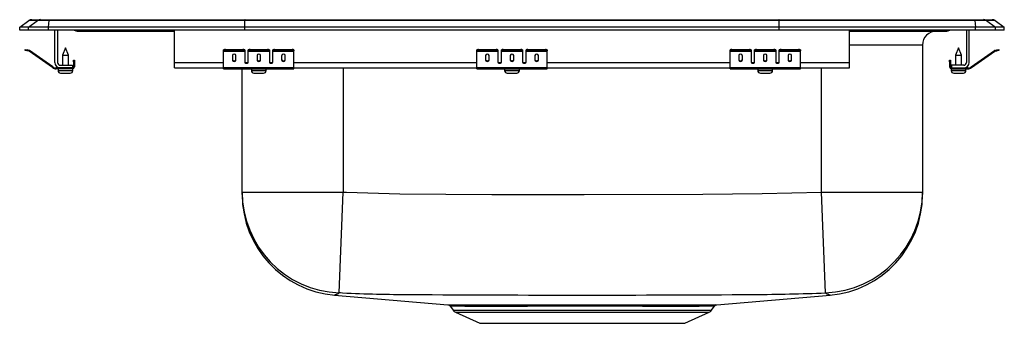
# Model space of a CAD drawing. Units: inches. Extents: x -8.8 to 8.7, y -5.2 to 0.2.
import ezdxf

# ---------------------------------------------------------------- set-up
doc = ezdxf.new("R2010")
doc.units = ezdxf.units.IN
doc.header["$LTSCALE"] = 6
doc.header["$MEASUREMENT"] = 0
doc.layers.get('0').update_dxf_attribs({"linetype": 'CONTINUOUS'})

# ---------------------------------------------------------------- blocks, each defined once
blk = doc.blocks.new('LRADQ151750_LEFT')
for p, q in [((-8.535, 0.187), (-8.378, 0.187)), ((-8.378, 0.187), (-8.226, 0.187)), ((-8.226, 0.187), (-4.745, 0.187)), ((-4.745, 0.187), (4.745, 0.187)), ((4.745, 0.187), (8.226, 0.187)), ((8.226, 0.187), (8.378, 0.187)), ((8.378, 0.187), (8.535, 0.187)), ((-8.75, 0.056), (-8.587, 0.171)), ((-8.75, 0), (-8.75, 0.056)), ((-8.594, 0.056), (-8.75, 0.056)), ((-8.594, 0), (-8.75, 0)), ((-8.594, 0.056), (-8.431, 0.171)), ((-8.594, 0), (-8.594, 0.056)), ((-8.236, 0.056), (-8.594, 0.056)), ((-8.236, 0), (-8.594, 0)), ((-8.431, 0.171), (-8.587, 0.171)), ((-8.228, 0.171), (-8.431, 0.171)), ((-8.236, 0.056), (-8.228, 0.171)), ((-4.75, 0.056), (-8.236, 0.056)), ((-8.236, 0), (-8.236, 0.056)), ((-4.75, 0), (-8.236, 0)), ((-4.747, 0.171), (-8.228, 0.171)), ((-8.125, -0.575), (-8.125, 0)), ((-8.077, 0), (-8.077, -0.575)), ((-6, -0.575), (-6, 0)), ((-4.75, 0.056), (-4.747, 0.171)), ((4.75, 0.056), (-4.75, 0.056)), ((-4.75, 0), (-4.75, 0.056)), ((4.75, 0), (-4.75, 0)), ((4.747, 0.171), (-4.747, 0.171)), ((4.75, 0.056), (4.747, 0.171)), ((8.228, 0.171), (4.747, 0.171)), ((4.75, 0), (4.75, 0.056)), ((8.236, 0.056), (4.75, 0.056)), ((8.236, 0), (4.75, 0)), ((8.077, 0), (8.077, -0.575)), ((8.125, -0.575), (8.125, 0)), ((8.228, 0.171), (8.236, 0.056)), ((8.431, 0.171), (8.228, 0.171)), ((8.236, 0), (8.236, 0.056)), ((8.594, 0.056), (8.236, 0.056)), ((8.594, 0), (8.236, 0)), ((8.431, 0.171), (8.594, 0.056)), ((8.587, 0.171), (8.431, 0.171)), ((8.587, 0.171), (8.75, 0.056)), ((8.594, 0), (8.594, 0.056)), ((8.75, 0.056), (8.594, 0.056)), ((8.75, 0), (8.594, 0)), ((8.75, 0), (8.75, 0.056)), ((-7.729, -0.015), (-7.641, -0.015)), ((-7.641, -0.015), (-6.716, -0.015)), ((-6.716, -0.015), (-6, -0.015)), ((6, -0.575), (6, 0)), ((6, -0.015), (6.716, -0.015)), ((6.716, -0.015), (7.641, -0.015)), ((7.641, -0.015), (7.729, -0.015)), ((-8.654, -0.358), (-8.651, -0.344)), ((-8.651, -0.344), (-8.62, -0.351)), ((-7.937, -0.311), (-7.992, -0.445)), ((-7.881, -0.445), (-7.937, -0.311)), ((-5.094, -0.344), (-5.094, -0.358)), ((-5.094, -0.344), (-4.781, -0.344)), ((-4.781, -0.358), (-4.781, -0.344)), ((-4.656, -0.344), (-4.656, -0.358)), ((-4.656, -0.344), (-4.344, -0.344)), ((-4.344, -0.358), (-4.344, -0.344)), ((-4.219, -0.344), (-4.219, -0.358)), ((-4.219, -0.344), (-3.906, -0.344)), ((-3.906, -0.358), (-3.906, -0.344)), ((-0.594, -0.344), (-0.594, -0.358)), ((-0.594, -0.344), (-0.281, -0.344)), ((-0.281, -0.358), (-0.281, -0.344)), ((-0.156, -0.344), (-0.156, -0.358)), ((-0.156, -0.344), (0.156, -0.344)), ((0.156, -0.358), (0.156, -0.344)), ((0.281, -0.344), (0.281, -0.358)), ((0.281, -0.344), (0.594, -0.344)), ((0.594, -0.358), (0.594, -0.344)), ((3.906, -0.344), (3.906, -0.358)), ((3.906, -0.344), (4.219, -0.344)), ((4.219, -0.358), (4.219, -0.344)), ((4.344, -0.344), (4.344, -0.358)), ((4.344, -0.344), (4.656, -0.344)), ((4.656, -0.358), (4.656, -0.344)), ((4.781, -0.344), (4.781, -0.358)), ((4.781, -0.344), (5.094, -0.344)), ((5.094, -0.358), (5.094, -0.344)), ((7.296, -0.265), (6, -0.265)), ((7.296, -0.265), (7.296, -2.879)), ((7.937, -0.311), (7.881, -0.445)), ((7.992, -0.445), (7.937, -0.311)), ((8.62, -0.351), (8.651, -0.344)), ((8.651, -0.344), (8.654, -0.358)), ((-8.624, -0.365), (-8.654, -0.358)), ((-8.62, -0.351), (-8.624, -0.365)), ((-8.585, -0.374), (-8.624, -0.365)), ((-8.582, -0.359), (-8.62, -0.351)), ((-8.585, -0.374), (-8.582, -0.359)), ((-8.575, -0.362), (-8.584, -0.375)), ((-8.169, -0.665), (-8.584, -0.375)), ((-8.16, -0.653), (-8.575, -0.362)), ((-7.992, -0.445), (-7.992, -0.623)), ((-7.992, -0.445), (-7.937, -0.445)), ((-7.937, -0.445), (-7.881, -0.445)), ((-7.881, -0.623), (-7.881, -0.445)), ((-5.125, -0.365), (-5.125, -0.351)), ((-5.125, -0.374), (-5.125, -0.365)), ((-5.125, -0.374), (-4.75, -0.374)), ((-5.125, -0.375), (-5.125, -0.374)), ((-5.125, -0.375), (-4.75, -0.375)), ((-5.125, -0.665), (-5.125, -0.375)), ((-5.094, -0.358), (-4.781, -0.358)), ((-4.969, -0.45), (-4.969, -0.532)), ((-4.906, -0.532), (-4.906, -0.45)), ((-4.75, -0.351), (-4.75, -0.365)), ((-4.75, -0.365), (-4.75, -0.374)), ((-4.75, -0.374), (-4.75, -0.375)), ((-4.75, -0.375), (-4.75, -0.567)), ((-4.688, -0.365), (-4.688, -0.351)), ((-4.688, -0.374), (-4.688, -0.365)), ((-4.688, -0.374), (-4.313, -0.374)), ((-4.688, -0.375), (-4.688, -0.374)), ((-4.688, -0.375), (-4.313, -0.375)), ((-4.688, -0.567), (-4.688, -0.375)), ((-4.656, -0.358), (-4.344, -0.358)), ((-4.531, -0.45), (-4.531, -0.532)), ((-4.469, -0.532), (-4.469, -0.45)), ((-4.313, -0.351), (-4.313, -0.365)), ((-4.313, -0.365), (-4.313, -0.374)), ((-4.313, -0.374), (-4.313, -0.375)), ((-4.313, -0.375), (-4.313, -0.567)), ((-4.25, -0.365), (-4.25, -0.351)), ((-4.25, -0.374), (-4.25, -0.365)), ((-4.25, -0.374), (-3.875, -0.374)), ((-4.25, -0.375), (-4.25, -0.374)), ((-4.25, -0.375), (-3.875, -0.375)), ((-4.25, -0.567), (-4.25, -0.375)), ((-4.219, -0.358), (-3.906, -0.358)), ((-4.094, -0.45), (-4.094, -0.532)), ((-4.031, -0.532), (-4.031, -0.45)), ((-3.875, -0.351), (-3.875, -0.365)), ((-3.875, -0.374), (-3.875, -0.365)), ((-3.875, -0.375), (-3.875, -0.374)), ((-3.875, -0.665), (-3.875, -0.375)), ((-0.625, -0.365), (-0.625, -0.351)), ((-0.625, -0.374), (-0.625, -0.365)), ((-0.625, -0.374), (-0.25, -0.374)), ((-0.625, -0.375), (-0.625, -0.374)), ((-0.625, -0.375), (-0.25, -0.375)), ((-0.625, -0.665), (-0.625, -0.375)), ((-0.594, -0.358), (-0.281, -0.358)), ((-0.469, -0.45), (-0.469, -0.532)), ((-0.406, -0.532), (-0.406, -0.45)), ((-0.25, -0.351), (-0.25, -0.365)), ((-0.25, -0.365), (-0.25, -0.374)), ((-0.25, -0.374), (-0.25, -0.375)), ((-0.25, -0.375), (-0.25, -0.567)), ((-0.188, -0.365), (-0.188, -0.351)), ((-0.188, -0.374), (-0.188, -0.365)), ((-0.188, -0.374), (0.187, -0.374)), ((-0.188, -0.375), (-0.188, -0.374)), ((-0.188, -0.375), (0.187, -0.375)), ((-0.188, -0.567), (-0.188, -0.375)), ((-0.156, -0.358), (0.156, -0.358)), ((-0.031, -0.45), (-0.031, -0.532)), ((0.031, -0.532), (0.031, -0.45)), ((0.187, -0.351), (0.187, -0.365)), ((0.187, -0.365), (0.187, -0.374)), ((0.187, -0.374), (0.187, -0.375)), ((0.187, -0.375), (0.187, -0.567)), ((0.25, -0.365), (0.25, -0.351)), ((0.25, -0.374), (0.25, -0.365)), ((0.25, -0.374), (0.625, -0.374)), ((0.25, -0.375), (0.25, -0.374)), ((0.25, -0.375), (0.625, -0.375)), ((0.25, -0.567), (0.25, -0.375)), ((0.281, -0.358), (0.594, -0.358)), ((0.406, -0.45), (0.406, -0.532)), ((0.469, -0.532), (0.469, -0.45)), ((0.625, -0.351), (0.625, -0.365)), ((0.625, -0.374), (0.625, -0.365)), ((0.625, -0.375), (0.625, -0.374)), ((0.625, -0.665), (0.625, -0.375)), ((3.875, -0.365), (3.875, -0.351)), ((3.875, -0.374), (3.875, -0.365)), ((3.875, -0.374), (4.25, -0.374)), ((3.875, -0.375), (3.875, -0.374)), ((3.875, -0.375), (4.25, -0.375)), ((3.875, -0.665), (3.875, -0.375)), ((3.906, -0.358), (4.219, -0.358)), ((4.031, -0.45), (4.031, -0.532)), ((4.094, -0.532), (4.094, -0.45)), ((4.25, -0.351), (4.25, -0.365)), ((4.25, -0.365), (4.25, -0.374)), ((4.25, -0.374), (4.25, -0.375)), ((4.25, -0.375), (4.25, -0.567)), ((4.312, -0.365), (4.312, -0.351)), ((4.312, -0.374), (4.312, -0.365)), ((4.312, -0.374), (4.687, -0.374)), ((4.312, -0.375), (4.312, -0.374)), ((4.312, -0.375), (4.687, -0.375)), ((4.312, -0.567), (4.312, -0.375)), ((4.344, -0.358), (4.656, -0.358)), ((4.469, -0.45), (4.469, -0.532)), ((4.531, -0.532), (4.531, -0.45)), ((4.687, -0.351), (4.687, -0.365)), ((4.687, -0.365), (4.687, -0.374)), ((4.687, -0.374), (4.687, -0.375)), ((4.687, -0.375), (4.687, -0.567)), ((4.75, -0.365), (4.75, -0.351)), ((4.75, -0.374), (4.75, -0.365)), ((4.75, -0.374), (5.125, -0.374)), ((4.75, -0.375), (4.75, -0.374)), ((4.75, -0.375), (5.125, -0.375)), ((4.75, -0.567), (4.75, -0.375)), ((4.781, -0.358), (5.094, -0.358)), ((4.906, -0.45), (4.906, -0.532)), ((4.969, -0.532), (4.969, -0.45)), ((5.125, -0.351), (5.125, -0.365)), ((5.125, -0.374), (5.125, -0.365)), ((5.125, -0.375), (5.125, -0.374)), ((5.125, -0.665), (5.125, -0.375)), ((7.881, -0.445), (7.881, -0.623)), ((7.881, -0.445), (7.992, -0.445)), ((7.992, -0.623), (7.992, -0.445)), ((8.16, -0.653), (8.575, -0.362)), ((8.169, -0.665), (8.584, -0.375)), ((8.584, -0.375), (8.575, -0.362)), ((8.582, -0.359), (8.62, -0.351)), ((8.582, -0.359), (8.585, -0.374)), ((8.585, -0.374), (8.624, -0.365)), ((8.624, -0.365), (8.62, -0.351)), ((8.654, -0.358), (8.624, -0.365)), ((-8.169, -0.665), (-8.16, -0.653)), ((-8.103, -0.671), (-8.103, -0.686)), ((-8.029, -0.671), (-8.103, -0.671)), ((-7.812, -0.686), (-8.103, -0.686)), ((-8.068, -0.686), (-8.068, -0.717)), ((-8.029, -0.623), (-7.812, -0.623)), ((-7.812, -0.671), (-8.029, -0.671)), ((-7.812, -0.623), (-7.812, -0.671)), ((-7.812, -0.686), (-7.812, -0.671)), ((-7.812, -0.686), (-7.805, -0.686)), ((-7.805, -0.717), (-7.805, -0.686)), ((-7.792, -0.562), (-7.792, -0.531)), ((-7.792, -0.531), (-7.777, -0.531)), ((-7.777, -0.562), (-7.792, -0.562)), ((-7.792, -0.562), (-7.792, -0.651)), ((-7.792, -0.651), (-7.777, -0.651)), ((-7.777, -0.531), (-7.777, -0.562)), ((-7.777, -0.562), (-7.777, -0.651)), ((-6, -0.671), (-6, -0.575)), ((-6, -0.575), (-5.125, -0.575)), ((-6, -0.671), (-5.125, -0.671)), ((-5.125, -0.665), (-3.875, -0.665)), ((-5.125, -0.686), (-5.125, -0.665)), ((-5.125, -0.686), (-3.875, -0.686)), ((-4.796, -2.879), (-4.796, -0.686)), ((-4.733, -0.575), (-4.705, -0.575)), ((-4.632, -0.686), (-4.632, -0.717)), ((-4.369, -0.717), (-4.369, -0.686)), ((-4.295, -0.575), (-4.267, -0.575)), ((-3.875, -0.575), (-0.625, -0.575)), ((-3.875, -0.686), (-3.875, -0.665)), ((-3.875, -0.671), (-0.625, -0.671)), ((-3, -0.671), (-3, -2.879)), ((-0.625, -0.665), (0.625, -0.665)), ((-0.625, -0.686), (-0.625, -0.665)), ((-0.625, -0.686), (0.625, -0.686)), ((-0.233, -0.575), (-0.205, -0.575)), ((-0.131, -0.686), (-0.131, -0.717)), ((0.131, -0.717), (0.131, -0.686)), ((0.205, -0.575), (0.233, -0.575)), ((0.625, -0.575), (3.875, -0.575)), ((0.625, -0.686), (0.625, -0.665)), ((0.625, -0.671), (3.875, -0.671)), ((3.875, -0.665), (5.125, -0.665)), ((3.875, -0.686), (3.875, -0.665)), ((3.875, -0.686), (5.125, -0.686)), ((4.267, -0.575), (4.295, -0.575)), ((4.368, -0.686), (4.368, -0.717)), ((4.631, -0.717), (4.631, -0.686)), ((4.705, -0.575), (4.733, -0.575)), ((5.125, -0.575), (6, -0.575)), ((5.125, -0.686), (5.125, -0.665)), ((5.125, -0.671), (6, -0.671)), ((5.5, -2.879), (5.5, -0.671)), ((6, -0.671), (6, -0.575)), ((7.777, -0.531), (7.792, -0.531)), ((7.777, -0.562), (7.777, -0.531)), ((7.792, -0.562), (7.777, -0.562)), ((7.777, -0.562), (7.777, -0.651)), ((7.777, -0.651), (7.792, -0.651)), ((7.792, -0.531), (7.792, -0.562)), ((7.792, -0.562), (7.792, -0.651)), ((7.806, -0.686), (7.806, -0.717)), ((7.806, -0.686), (7.812, -0.686)), ((7.812, -0.623), (7.812, -0.671)), ((8.029, -0.623), (7.812, -0.623)), ((7.812, -0.671), (7.812, -0.686)), ((7.812, -0.671), (8.029, -0.671)), ((7.812, -0.686), (8.103, -0.686)), ((8.029, -0.671), (8.103, -0.671)), ((8.069, -0.717), (8.069, -0.686)), ((8.103, -0.686), (8.103, -0.671)), ((8.16, -0.653), (8.169, -0.665)), ((-8.068, -0.717), (-7.937, -0.717)), ((-8.022, -0.763), (-7.937, -0.763)), ((-7.937, -0.717), (-7.805, -0.717)), ((-7.937, -0.763), (-7.851, -0.763)), ((-4.632, -0.717), (-4.369, -0.717)), ((-4.586, -0.763), (-4.415, -0.763)), ((-0.131, -0.717), (0.131, -0.717)), ((-0.085, -0.763), (0.085, -0.763)), ((4.368, -0.717), (4.631, -0.717)), ((4.414, -0.763), (4.585, -0.763)), ((7.806, -0.717), (8.069, -0.717)), ((7.851, -0.763), (8.022, -0.763)), ((-4.796, -2.879), (-3, -2.879)), ((-4.796, -2.922), (-4.796, -2.879)), ((-3.073, -4.672), (-3, -2.879)), ((5.573, -4.672), (5.5, -2.879)), ((5.5, -2.879), (7.296, -2.879)), ((7.296, -2.879), (7.296, -2.924)), ((-3.153, -4.714), (-1.14, -4.886)), ((3.641, -4.885), (5.653, -4.714)), ((-1.095, -4.913), (-1.048, -4.981)), ((-1.094, -4.912), (-1.094, -4.912)), ((-1.048, -4.981), (3.548, -4.981)), ((-1.004, -5.018), (-0.573, -5.214)), ((-1.004, -5.018), (3.504, -5.018)), ((3.073, -5.214), (3.504, -5.018)), ((3.548, -4.981), (3.595, -4.913)), ((3.593, -4.912), (3.593, -4.912)), ((-0.573, -5.214), (3.073, -5.214))]:
    blk.add_line(p, q)
for points in [[(-3, -2.879), (-2.974, -2.88), (-2.939, -2.882)], [(-2.939, -2.882), (-1.995, -2.908), (-0.357, -2.92), (1.281, -2.924), (3.39, -2.917), (4.445, -2.907), (5.5, -2.879)], [(-3.149, -4.712), (-3.153, -4.714), (-3.153, -4.714)], [(-3.128, -4.702), (-3.128, -4.702), (-3.145, -4.71), (-3.149, -4.712)], [(-3.01, -4.675), (-3.046, -4.673), (-3.073, -4.672)], [(5.653, -4.714), (5.638, -4.707), (5.628, -4.702), (5.628, -4.702), (5.628, -4.702)], [(-1.14, -4.885), (-1.141, -4.885), (-1.128, -4.885), (-1.099, -4.886), (-1.052, -4.886), (-0.987, -4.886), (-0.91, -4.886), (-0.817, -4.886), (-0.707, -4.887), (-0.582, -4.887), (-0.448, -4.887), (-0.302, -4.887), (-0.146, -4.887), (0.02, -4.886), (0.195, -4.886), (0.378, -4.886), (0.571, -4.886), (0.77, -4.886), (0.965, -4.885), (1.164, -4.885), (1.365, -4.885), (1.569, -4.885), (1.765, -4.886), (1.958, -4.886), (2.151, -4.886), (2.338, -4.886), (2.51, -4.886), (2.675, -4.887), (2.834, -4.887), (2.981, -4.887), (3.112, -4.887), (3.231, -4.886), (3.335, -4.886), (3.425, -4.886), (3.502, -4.886), (3.562, -4.886), (3.605, -4.885), (3.632, -4.885), (3.642, -4.885), (3.641, -4.885)], [(3.593, -4.912), (3.595, -4.912), (3.571, -4.912), (3.518, -4.912), (3.436, -4.912), (3.326, -4.913), (3.191, -4.913), (3.075, -4.913), (2.947, -4.913), (2.755, -4.913), (2.544, -4.913), (2.317, -4.913), (2.075, -4.912), (1.822, -4.912), (1.563, -4.912), (1.301, -4.912), (1.037, -4.912), (0.777, -4.912), (0.523, -4.912), (0.277, -4.913), (0.045, -4.913), (-0.118, -4.913), (-0.271, -4.913), (-0.414, -4.913), (-0.545, -4.913), (-0.703, -4.913), (-0.837, -4.913), (-0.944, -4.912), (-1.023, -4.912), (-1.074, -4.912), (-1.095, -4.912), (-1.094, -4.912)]]:
    blk.add_lwpolyline(points)
for centre, radius, start, end in [((-8.535, 0.096), 0.0911, 90, 125.1176), ((-8.378, 0.097), 0.0909, 90.0025, 125.1483), ((-8.183, 0.173), 0.0458, 161.3919, 182.4771), ((8.183, 0.173), 0.0458, 357.5229, 18.6081), ((8.378, 0.097), 0.0909, 54.8517, 89.9975), ((8.535, 0.096), 0.0911, 54.8824, 90), ((-7.729, 0.076), 0.0911, 236.8239, 270), ((-7.641, 0.076), 0.0909, 236.7943, 269.9981), ((-6.683, -0.002), 0.0356, 176.3905, 200.7084), ((6.683, -0.002), 0.0356, 339.2916, 3.6095), ((7.641, 0.076), 0.0909, 270.0019, 303.2057), ((7.729, 0.076), 0.0911, 270, 303.1761), ((7.546, -0.265), 0.25, 90, 180), ((-5.101, -0.385), 0.0418, 79.7472, 124.6782), ((-4.774, -0.385), 0.0418, 55.3218, 100.2528), ((-4.664, -0.385), 0.0418, 79.7472, 124.6782), ((-4.336, -0.385), 0.0418, 55.3218, 100.2528), ((-4.226, -0.385), 0.0418, 79.7472, 124.6782), ((-3.899, -0.385), 0.0418, 55.3218, 100.2528), ((-0.601, -0.385), 0.0418, 79.7472, 124.6782), ((-0.274, -0.385), 0.0418, 55.3218, 100.2528), ((-0.164, -0.385), 0.0418, 79.7472, 124.6782), ((0.164, -0.385), 0.0418, 55.3218, 100.2528), ((0.274, -0.385), 0.0418, 79.7472, 124.6782), ((0.601, -0.385), 0.0418, 55.3218, 100.2528), ((3.899, -0.385), 0.0418, 79.7472, 124.6782), ((4.226, -0.385), 0.0418, 55.3218, 100.2528), ((4.336, -0.385), 0.0418, 79.7472, 124.6782), ((4.664, -0.385), 0.0418, 55.3218, 100.2528), ((4.774, -0.385), 0.0418, 79.7472, 124.6782), ((5.101, -0.385), 0.0418, 55.3218, 100.2528), ((-8.586, -0.379), 0.005, 55, 77.5), ((-8.586, -0.379), 0.02, 55, 77.5), ((-5.101, -0.4), 0.0418, 79.7472, 124.6782), ((-4.774, -0.4), 0.0418, 55.3218, 100.2528), ((-4.664, -0.4), 0.0418, 79.7472, 124.6782), ((-4.336, -0.4), 0.0418, 55.3218, 100.2528), ((-4.226, -0.4), 0.0418, 79.7472, 124.6782), ((-3.899, -0.4), 0.0418, 55.3218, 100.2528), ((-0.601, -0.4), 0.0418, 79.7472, 124.6782), ((-0.274, -0.4), 0.0418, 55.3218, 100.2528), ((-0.164, -0.4), 0.0418, 79.7472, 124.6782), ((0.164, -0.4), 0.0418, 55.3218, 100.2528), ((0.274, -0.4), 0.0418, 79.7472, 124.6782), ((0.601, -0.4), 0.0418, 55.3218, 100.2528), ((3.899, -0.4), 0.0418, 79.7472, 124.6782), ((4.226, -0.4), 0.0418, 55.3218, 100.2528), ((4.336, -0.4), 0.0418, 79.7472, 124.6782), ((4.664, -0.4), 0.0418, 55.3218, 100.2528), ((4.774, -0.4), 0.0418, 79.7472, 124.6782), ((5.101, -0.4), 0.0418, 55.3218, 100.2528), ((8.586, -0.379), 0.02, 102.5, 125), ((8.586, -0.379), 0.005, 102.5, 125), ((-8.103, -0.571), 0.115, 235, 270), ((-8.103, -0.571), 0.1, 235, 270), ((-8.029, -0.575), 0.096, 180, 270), ((-8.029, -0.575), 0.048, 180, 270), ((-7.812, -0.651), 0.02, 270, 0), ((-7.812, -0.651), 0.035, 270, 0), ((7.812, -0.651), 0.035, 180, 270), ((7.812, -0.651), 0.02, 180, 270), ((8.029, -0.575), 0.096, 270, 0), ((8.029, -0.575), 0.048, 270, 0), ((8.103, -0.571), 0.1, 270, 305), ((8.103, -0.571), 0.115, 270, 305), ((-8.022, -0.717), 0.046, 180, 270), ((-7.851, -0.717), 0.046, 270, 0), ((-4.586, -0.717), 0.046, 180, 270), ((-4.415, -0.717), 0.046, 270, 0), ((-0.085, -0.717), 0.046, 180, 270), ((0.085, -0.717), 0.046, 270, 0), ((4.414, -0.717), 0.046, 180, 270), ((4.585, -0.717), 0.046, 270, 0), ((7.851, -0.717), 0.046, 180, 270), ((8.022, -0.717), 0.046, 270, 0), ((-3.001, -2.878), 1.795, 180.023, 267.6931), ((-3, -2.923), 1.796, 180.0558, 265.2452), ((5.501, -2.879), 1.795, 272.306, 359.978), ((5.5, -2.923), 1.796, 274.7554, 359.9442), ((-3.138, -4.617), 0.0856, 277.0864, 319.5934), ((-1.635, 29.844), 34.546, 267.7187, 269.7228), ((1.25, 432.256), 436.968, 269.5998, 270.39928), ((4.128, 30.288), 34.99, 270.2746, 272.3675), ((5.637, -4.619), 0.0834, 219.8513, 263.5112), ((-1.14, -4.939), 0.0521, 30.1015, 75.609), ((3.641, -4.941), 0.0548, 104.6097, 149.0856), ((-0.959, -4.919), 0.109, 215, 245.4762), ((3.459, -4.919), 0.109, 294.5238, 325)]:
    blk.add_arc(centre, radius, start, end)
for centre, major_axis, ratio, start_param, end_param in [((-4.745, 0.096), (0, 0.0911), 0.022431, 0, 0.612917), ((4.745, 0.096), (0, 0.0911), 0.022431, 5.670268, 6.283185), ((-4.938, -0.45), (-0.0312, 0), 0.700208, 3.141593, 6.283185), ((-4.938, -0.52), (-0.0312, 0), 0.700208, 0, 3.141593), ((-4.5, -0.45), (-0.0312, 0), 0.700208, 3.141593, 6.283185), ((-4.5, -0.52), (-0.0312, 0), 0.700208, 0, 3.141593), ((-4.062, -0.45), (-0.0312, 0), 0.700208, 3.141593, 6.283185), ((-4.062, -0.52), (-0.0312, 0), 0.700208, 0, 3.141593), ((-0.438, -0.45), (-0.0312, 0), 0.700208, 3.141593, 6.283185), ((-0.438, -0.52), (-0.0312, 0), 0.700208, 0, 3.141593), ((0, -0.45), (-0.0312, 0), 0.700208, 3.141593, 6.283185), ((0, -0.52), (-0.0312, 0), 0.700208, 0, 3.141593), ((0.438, -0.45), (-0.0312, 0), 0.700208, 3.141593, 6.283185), ((0.438, -0.52), (-0.0312, 0), 0.700208, 0, 3.141593), ((4.062, -0.45), (-0.0313, 0), 0.700208, 3.141593, 6.283185), ((4.062, -0.52), (-0.0313, 0), 0.700208, 0, 3.141593), ((4.5, -0.45), (-0.0312, 0), 0.700208, 3.141593, 6.283185), ((4.5, -0.52), (-0.0312, 0), 0.700208, 0, 3.141593), ((4.938, -0.45), (-0.0312, 0), 0.700208, 3.141593, 6.283185), ((4.938, -0.52), (-0.0312, 0), 0.700208, 0, 3.141593), ((-4.938, -0.532), (-0.0312, 0), 0.700208, 0, 3.141593), ((-4.719, -0.555), (-0.0312, 0), 0.700208, 0, 3.141593), ((-4.719, -0.567), (-0.0312, 0), 0.700208, 0, 3.141593), ((-4.5, -0.532), (-0.0312, 0), 0.700208, 0, 3.141593), ((-4.281, -0.555), (-0.0312, 0), 0.700208, 0, 3.141593), ((-4.281, -0.567), (-0.0312, 0), 0.700208, 0, 3.141593), ((-4.062, -0.532), (-0.0312, 0), 0.700208, 0, 3.141593), ((-0.438, -0.532), (-0.0312, 0), 0.700208, 0, 3.141593), ((-0.219, -0.555), (-0.0312, 0), 0.700208, 0, 3.141593), ((-0.219, -0.567), (-0.0312, 0), 0.700208, 0, 3.141593), ((0, -0.532), (-0.0312, 0), 0.700208, 0, 3.141593), ((0.219, -0.555), (-0.0312, 0), 0.700208, 0, 3.141593), ((0.219, -0.567), (-0.0312, 0), 0.700208, 0, 3.141593), ((0.438, -0.532), (-0.0312, 0), 0.700208, 0, 3.141593), ((4.062, -0.532), (-0.0313, 0), 0.700208, 0, 3.141593), ((4.281, -0.555), (-0.0312, 0), 0.700208, 0, 3.141593), ((4.281, -0.567), (-0.0312, 0), 0.700208, 0, 3.141593), ((4.5, -0.532), (-0.0312, 0), 0.700208, 0, 3.141593), ((4.719, -0.555), (-0.0312, 0), 0.700208, 0, 3.141593), ((4.719, -0.567), (-0.0312, 0), 0.700208, 0, 3.141593), ((4.938, -0.532), (-0.0312, 0), 0.700208, 0, 3.141593)]:
    blk.add_ellipse(centre, major_axis=major_axis, ratio=ratio, start_param=start_param, end_param=end_param)

msp = doc.modelspace()

# ---------------------------------------------------------------- block references
msp.add_blockref('LRADQ151750_LEFT', (0, 0))

doc.saveas('drawing.dxf')
